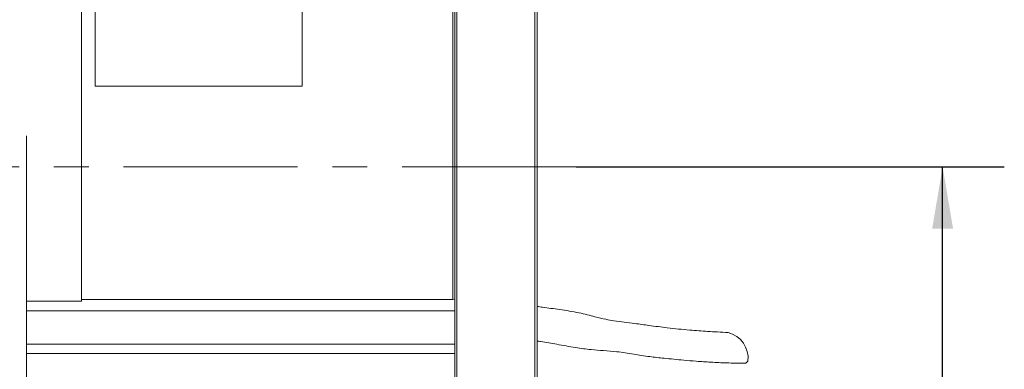
# Model space of a CAD drawing. Units: millimetres. Extents: x 0 to 541, y -1 to 746.
# Drawn here: x 91 to 139, y 196 to 213 of the extents above; entities that cross this region are included whole.
import ezdxf

# ---------------------------------------------------------------- set-up
doc = ezdxf.new("R2010")
doc.units = ezdxf.units.MM
doc.linetypes.add('CENTERX2', pattern=[20.32, 12.7, -2.54, 2.54, -2.54])
doc.layers.add('图框', color=179, linetype='Continuous')
doc.styles.add('SLDTEXTSTYLE1', font='TXT', dxfattribs={"width": 0.7})
doc.dimstyles.new('SLDDIMSTYLE0', dxfattribs={"dimtxt": 4, "dimasz": 3, "dimexe": 0, "dimexo": 0.0625, "dimgap": 1, "dimtad": 2, "dimlfac": 1.5, "dimrnd": 1e-09, "dimzin": 12, "dimdsep": 46, "dimtxsty": 'SLDTEXTSTYLE1', "dimsah": 1, "dimcen": 0.09, "dimadec": 0, "dimazin": 3, "dimtfac": 1, "dimtofl": 0, "dimtmove": 0, "dimatfit": 3, "dimfxl": 0, "dimfrac": 2, "dimtolj": 1, "dimtzin": 12, "dimarcsym": 0})

# ---------------------------------------------------------------- blocks, each defined once
blk = doc.blocks.new('_D_26')
at = {"layer": '图框'}
for p, q in [((118.222, 205.421), (139.052, 205.421)), ((136.052, 169.994), (136.052, 205.421)), ((103.488, 169.994), (139.052, 169.994))]:
    blk.add_line(p, q, dxfattribs=at)
for points in [[(136.052, 205.421), (135.544, 202.421), (136.56, 202.421)], [(136.052, 169.994), (136.56, 172.994), (135.544, 172.994)]]:
    blk.add_solid(points, dxfattribs=at)
at = {"layer": '图框', "insert": (130.896, 185.074), "char_height": 4, "attachment_point": 1, "rotation": 90, "style": 'SLDTEXTSTYLE1'}
blk.add_mtext('56', dxfattribs=at)

msp = doc.modelspace()

# ---------------------------------------------------------------- linework, layer by layer
at = {"color": 7, "linetype": 'Continuous', "lineweight": 15}
for p, q in [((104.88846, 209.34652), (104.88846, 218.80468)), ((112.2218, 198.97458), (112.2218, 218.80468)), ((112.3218, 172.28487), (112.3218, 218.76424)), ((112.3218, 218.76424), (112.3218, 199.00053)), ((112.4218, 218.80468), (112.4218, 172.18544)), ((116.2218, 172.18544), (116.2218, 218.80468)), ((116.3218, 218.76424), (116.3218, 172.28487)), ((94.8218, 214.57824), (94.8218, 209.34652)), ((94.15513, 213.38117), (94.15513, 211.10446)), ((94.15513, 206.9344), (94.15513, 211.10446)), ((104.88846, 209.34652), (94.8218, 209.34652)), ((91.48846, 201.84949), (91.48846, 206.9344)), ((94.15513, 201.84949), (94.15513, 206.9344)), ((91.48846, 198.8881), (91.48846, 201.84949)), ((94.15513, 198.8881), (94.15513, 201.84949)), ((94.15513, 198.8881), (91.48846, 198.8881)), ((91.48846, 198.8881), (91.48846, 198.4201)), ((94.15513, 198.97458), (112.2218, 198.97458)), ((112.2218, 198.97458), (112.3218, 199.00053)), ((91.48846, 198.4201), (112.3218, 198.4201)), ((91.48846, 198.4201), (91.48846, 196.81495)), ((91.48846, 196.81495), (112.3218, 196.81495)), ((91.48846, 196.81495), (91.48846, 196.35946)), ((91.48846, 196.35946), (112.3218, 196.35946)), ((91.48846, 196.35946), (91.48846, 195.13595))]:
    msp.add_line(p, q, dxfattribs=at)
at = {"color": 7, "linetype": 'Continuous', "lineweight": 15, "flags": 128}
msp.add_lwpolyline([(126.39293, 195.87804), (126.47116, 195.88846), (126.58121, 195.98349)], dxfattribs=at)
at = {"color": 7, "linetype": 'Continuous', "lineweight": 15}
msp.add_arc((125.2952, 196.12256), 1.29351, 353.827974, 75.772569, dxfattribs=at)
for points, knots in [([(125.61488, 197.37633), (125.44554, 197.38286), (125.12548, 197.39522), (124.50311, 197.43027), (123.67723, 197.49389), (122.71534, 197.59027), (121.82288, 197.70839), (121.14586, 197.8053), (120.57313, 197.87819), (120.09634, 197.93662), (119.62265, 198.01732), (119.05947, 198.1615), (118.31505, 198.34998), (117.45768, 198.493), (116.76569, 198.57505), (116.40913, 198.62546), (116.3218, 198.63781)], [0, 0, 0, 0, 0.05951015, 0.11248213, 0.20390017, 0.31880771, 0.41420542, 0.49080058, 0.54626612, 0.60065734, 0.64194555, 0.69905208, 0.78166348, 0.8826349, 0.97125414, 1, 1, 1, 1]), ([(116.3218, 196.95894), (116.38037, 196.95142), (116.70152, 196.91017), (117.32141, 196.79748), (118.13836, 196.6426), (118.89852, 196.53845), (119.57644, 196.49165), (120.26198, 196.44415), (120.99872, 196.32564), (121.77211, 196.19835), (122.58466, 196.11309), (123.33904, 196.03999), (124.10419, 195.97367), (124.81588, 195.92751), (125.62274, 195.88963), (126.11941, 195.88215), (126.39272, 195.87804)], [0, 0, 0, 0, 0.0173718, 0.09525389, 0.1834015, 0.25702243, 0.31359504, 0.37755313, 0.45898699, 0.53478569, 0.60213917, 0.69344837, 0.75196164, 0.82050137, 0.90122805, 1, 1, 1, 1])]:
    msp.add_open_spline(points, degree=3, knots=knots, dxfattribs=at)
at = {"layer": '图框', "linetype": 'CENTERX2', "lineweight": 0, "ltscale": 0.666667}
msp.add_line((118.2218, 205.42092), (65.95635, 205.42092), dxfattribs=at)

# ---------------------------------------------------------------- dimensions: what is measured, and where the dimension line sits
at = {"layer": '图框'}
dim = msp.add_linear_dim(base=(136.05203, 205.42092), p1=(103.48846, 169.99356), p2=(118.2218, 205.42092), angle=90, dimstyle='SLDDIMSTYLE0', dxfattribs=at)
dim.commit()
dim.dimension.update_dxf_attribs({"geometry": '_D_26', "text_midpoint": (136.05203, 187.70724), "dimtype": 160})

doc.saveas('drawing.dxf')
